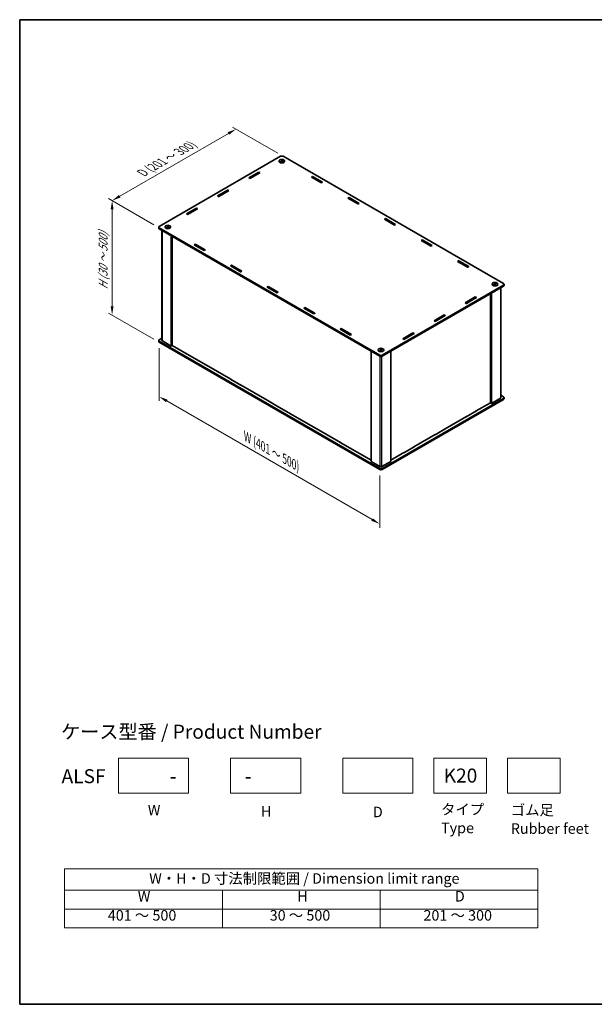
# Model space of a CAD drawing. Units: millimetres. Extents: x 14 to 6702, y 8 to 1413.
# Drawn here: x 14 to 178, y 8 to 289 of the extents above; entities that cross this region are included whole.
import ezdxf

# ---------------------------------------------------------------- set-up
doc = ezdxf.new("R2010")
doc.units = ezdxf.units.MM
doc.layers.get('Defpoints').update_dxf_attribs({"lineweight": 25})
for name, color, linetype, lineweight in [('Border (ISO)', 7, 'Continuous', 35), ('Dimension (ISO)', 7, 'Continuous', 18), ('Sketch Geometry (ISO)', 7, 'Continuous', 18), ('Symbol (ISO)', 7, 'Continuous', 18), ('Visible (ISO)', 7, 'Continuous', 35), ('Visible Narrow (ISO)', 7, 'Continuous', 25)]:
    doc.layers.add(name, color=color, linetype=linetype, lineweight=lineweight)
doc.styles.add('Note Text (TK)', font='txt')
doc.styles.add('Note Text (TK3)', font='txt')
doc.dimstyles.new('Default - Method 1b (TK)', dxfattribs={"dimtxt": 2.5, "dimasz": 2.5, "dimexe": 1, "dimexo": 1.5, "dimgap": 1, "dimtad": 1, "dimrnd": 1e-08, "dimdsep": 46, "dimtxsty": 'Note Text (TK)', "dimcen": 0.09, "dimdle": 5, "dimclrd": 100, "dimclre": 100, "dimclrt": 7, "dimadec": 1, "dimazin": 1, "dimtfac": 1, "dimtmove": 0, "dimatfit": 3, "dimfxl": 0, "dimtolj": 1, "dimlwd": -1, "dimlwe": -1, "dimarcsym": 0})

# ---------------------------------------------------------------- blocks, each defined once
blk = doc.blocks.new('図面枠 tk図枠')
at = {"layer": 'Border (ISO)'}
for p, q in [((14.5, 289), (405.5, 289)), ((14.5, 289), (14.5, 8)), ((14.5, 8), (405.5, 8))]:
    blk.add_line(p, q, dxfattribs=at)
blk = doc.blocks.new('テーブル1')
at = {"layer": 'Symbol (ISO)'}
for p, q in [((27.33, 46.63), (162.33, 46.63)), ((27.33, 46.63), (27.33, 40.59)), ((162.33, 46.63), (162.33, 40.59)), ((27.33, 40.59), (162.33, 40.59)), ((27.33, 40.59), (27.33, 35.19)), ((72.33, 40.59), (72.33, 35.19)), ((117.33, 40.59), (117.33, 35.19)), ((162.33, 40.59), (162.33, 35.19)), ((27.33, 35.19), (162.33, 35.19)), ((27.33, 35.19), (27.33, 29.79)), ((72.33, 35.19), (72.33, 29.79)), ((117.33, 35.19), (117.33, 29.79)), ((162.33, 35.19), (162.33, 29.79)), ((27.33, 29.79), (162.33, 29.79))]:
    blk.add_line(p, q, dxfattribs=at)
at = {"layer": 'Symbol (ISO)', "color": 7, "char_height": 3, "attachment_point": 7, "style": 'Note Text (TK3)'}
for s, insert in [('W・H・D 寸法制限範囲 / Dimension limit range', (51.46, 41.48)), ('W', (48.2, 36.37)), ('H', (93.74, 36.39)), ('D', (138.7, 36.39)), ('401 ～ 500', (39.65, 30.95)), ('30 ～ 500', (85.85, 30.95)), ('201 ～ 300', (129.73, 30.95))]:
    blk.add_mtext(s, dxfattribs=dict(at, insert=insert))
blk = doc.blocks.new('*D13')
at = {"layer": 'Defpoints', "color": 0, "transparency": 16777216}
for p in [(54.31, 196.94), (117.24, 160.61), (117.24, 145.09)]:
    blk.add_point(p, dxfattribs=at)
at = {"layer": 'Dimension (ISO)', "color": 100, "transparency": 16777216}
for p, q in [((54.31, 195.21), (54.31, 180.27)), ((56.47, 180.18), (115.07, 146.34)), ((117.24, 158.87), (117.24, 143.94))]:
    blk.add_line(p, q, dxfattribs=at)
for points in [[(56.68, 180.54), (56.26, 179.82), (54.31, 181.43)], [(115.28, 146.7), (114.87, 145.98), (117.24, 145.09)]]:
    blk.add_solid(points, dxfattribs=at)
at = {"layer": 'Dimension (ISO)', "color": 7, "transparency": 16777216, "insert": (78.65, 170.31), "char_height": 2.5, "attachment_point": 4, "rotation": 330, "style": 'Note Text (TK)'}
blk.add_mtext('\\A1;{\\Q-30.000;\\W0.816;\\H0.816x; \\fＭＳ Ｐゴシック|b0|i0;\\H2.5000;W (401 ～ 500)}', dxfattribs=at)
blk = doc.blocks.new('*D14')
at = {"layer": 'Defpoints', "color": 0, "transparency": 16777216}
for p in [(40.87, 237.36), (54.31, 229.6), (54.31, 196.94)]:
    blk.add_point(p, dxfattribs=at)
at = {"layer": 'Dimension (ISO)', "color": 100, "transparency": 16777216}
for p, q in [((52.81, 230.47), (39.87, 237.93)), ((40.87, 207.2), (40.87, 234.86)), ((52.81, 197.81), (39.87, 205.27))]:
    blk.add_line(p, q, dxfattribs=at)
for points in [[(40.46, 234.86), (41.29, 234.86), (40.87, 237.36)], [(40.46, 207.2), (41.29, 207.2), (40.87, 204.7)]]:
    blk.add_solid(points, dxfattribs=at)
at = {"layer": 'Dimension (ISO)', "color": 7, "transparency": 16777216, "insert": (38.32, 211.5), "char_height": 2.5, "attachment_point": 4, "rotation": 90, "style": 'Note Text (TK)'}
blk.add_mtext('\\A1;{\\Q30.000;\\W0.816;\\H0.816x; \\fＭＳ Ｐゴシック|b0|i0;\\H2.5000;H (30 ～ 500)}', dxfattribs=at)
blk = doc.blocks.new('*D15')
at = {"layer": 'Defpoints', "color": 0, "transparency": 16777216}
for p in [(76.23, 257.77), (89.66, 250.01), (54.31, 229.6)]:
    blk.add_point(p, dxfattribs=at)
at = {"layer": 'Dimension (ISO)', "color": 100, "transparency": 16777216}
for p, q in [((43.04, 238.61), (74.06, 256.52)), ((88.16, 250.88), (75.23, 258.35)), ((52.81, 230.47), (39.87, 237.93))]:
    blk.add_line(p, q, dxfattribs=at)
for points in [[(73.85, 256.88), (74.27, 256.16), (76.23, 257.77)], [(42.83, 238.97), (43.25, 238.25), (40.87, 237.36)]]:
    blk.add_solid(points, dxfattribs=at)
at = {"layer": 'Dimension (ISO)', "color": 7, "transparency": 16777216, "insert": (49, 244.99), "char_height": 2.5, "attachment_point": 4, "rotation": 30, "style": 'Note Text (TK)'}
blk.add_mtext('\\A1;{\\Q-30.000;\\W0.816;\\H0.816x; \\fＭＳ Ｐゴシック|b0|i0;\\H2.5000;D (201 ～ 300)}', dxfattribs=at)

msp = doc.modelspace()

# ---------------------------------------------------------------- linework, layer by layer
at = {"layer": 'Sketch Geometry (ISO)'}
for p, q in [((42.7015, 78.2756), (62.7015, 78.2756)), ((42.7015, 68.2756), (42.7015, 78.2756)), ((62.7015, 78.2756), (62.7015, 68.2756)), ((74.7015, 78.2756), (94.7015, 78.2756)), ((74.7015, 68.2756), (74.7015, 78.2756)), ((94.7015, 78.2756), (94.7015, 68.2756)), ((106.7015, 78.2756), (126.7015, 78.2756)), ((106.7015, 68.2756), (106.7015, 78.2756)), ((126.7015, 78.2756), (126.7015, 68.2756)), ((132.7015, 68.2756), (132.7015, 78.2756)), ((132.7015, 78.2756), (147.7015, 78.2756)), ((147.7015, 78.2756), (147.7015, 68.2756)), ((153.7015, 68.2756), (153.7015, 78.2756)), ((153.7015, 78.2756), (168.7015, 78.2756)), ((168.7015, 78.2756), (168.7015, 68.2756)), ((62.7015, 68.2756), (42.7015, 68.2756)), ((94.7015, 68.2756), (74.7015, 68.2756)), ((126.7015, 68.2756), (106.7015, 68.2756)), ((147.7015, 68.2756), (132.7015, 68.2756)), ((168.7015, 68.2756), (153.7015, 68.2756))]:
    msp.add_line(p, q, dxfattribs=at)
at = {"layer": 'Visible (ISO)'}
for p, q in [((88.9557, 250.0125), (54.3075, 230.0083)), ((88.5093, 248.5836), (88.5093, 248.662)), ((89.0304, 248.7052), (89.2345, 248.823)), ((89.1051, 248.5442), (89.0304, 248.7052)), ((89.384, 248.501), (89.1051, 248.5442)), ((89.1609, 248.5356), (89.2345, 248.5781)), ((89.2345, 248.823), (89.5134, 248.7799)), ((89.2345, 248.5781), (89.2345, 248.823)), ((89.2345, 248.5781), (89.374, 248.5565)), ((89.374, 248.5565), (89.4576, 248.5436)), ((89.5881, 248.6189), (89.384, 248.501)), ((89.5134, 248.7799), (89.5881, 248.6189)), ((89.5134, 248.5758), (89.5134, 248.7799)), ((152.5953, 213.6784), (89.6628, 250.0125)), ((90.1093, 248.5836), (90.1093, 248.662)), ((79.867, 243.867), (82.752, 245.5327)), ((79.9095, 243.867), (82.7379, 245.5)), ((83.0632, 245.353), (80.1782, 243.6874)), ((83.0207, 245.3367), (80.1923, 243.7037)), ((82.7379, 245.5), (83.0207, 245.3367)), ((82.752, 245.5327), (83.0632, 245.353)), ((82.752, 245.5327), (82.752, 245.4918)), ((83.0207, 245.3285), (83.0207, 245.3367)), ((80.1782, 243.6874), (79.867, 243.867)), ((80.1923, 243.7037), (79.9095, 243.867)), ((79.9095, 243.8425), (79.9095, 243.867)), ((80.1923, 243.6956), (80.1923, 243.7037)), ((97.7351, 244.0945), (98.0463, 244.2742)), ((100.6201, 242.4289), (97.7351, 244.0945)), ((97.7776, 244.0782), (98.0604, 244.2415)), ((97.7776, 244.0701), (97.7776, 244.0782)), ((100.606, 242.4452), (97.7776, 244.0782)), ((98.0463, 244.2742), (100.9313, 242.6085)), ((98.0463, 244.2742), (98.0463, 244.2334)), ((98.0604, 244.2415), (100.8888, 242.6085)), ((100.8888, 242.6085), (100.606, 242.4452)), ((100.606, 242.4371), (100.606, 242.4452)), ((100.9313, 242.6085), (100.6201, 242.4289)), ((100.8888, 242.584), (100.8888, 242.6085)), ((70.9669, 238.7285), (73.8519, 240.3942)), ((71.0093, 238.7285), (73.8378, 240.3615)), ((74.163, 240.2146), (71.278, 238.5489)), ((74.1206, 240.1982), (71.2922, 238.5652)), ((73.8378, 240.3615), (74.1206, 240.1982)), ((73.8519, 240.3942), (73.8519, 240.3534)), ((73.8519, 240.3942), (74.163, 240.2146)), ((74.1206, 240.1901), (74.1206, 240.1982)), ((71.278, 238.5489), (70.9669, 238.7285)), ((71.2922, 238.5652), (71.0093, 238.7285)), ((71.0093, 238.704), (71.0093, 238.7285)), ((71.2922, 238.5571), (71.2922, 238.5652)), ((108.1664, 238.0721), (108.4775, 238.2517)), ((111.0514, 236.4064), (108.1664, 238.0721)), ((108.2088, 238.0557), (108.4917, 238.219)), ((108.2088, 238.0476), (108.2088, 238.0557)), ((111.0372, 236.4227), (108.2088, 238.0557)), ((108.4775, 238.2517), (111.3625, 236.586)), ((108.4775, 238.2517), (108.4775, 238.2109)), ((108.4917, 238.219), (111.3201, 236.586)), ((111.3201, 236.586), (111.0372, 236.4227)), ((111.0372, 236.4146), (111.0372, 236.4227)), ((111.3625, 236.586), (111.0514, 236.4064)), ((111.3201, 236.5616), (111.3201, 236.586)), ((62.0668, 233.59), (64.9518, 235.2557)), ((62.3779, 233.4104), (62.0668, 233.59)), ((62.1092, 233.59), (64.9376, 235.223)), ((62.3921, 233.4267), (62.1092, 233.59)), ((62.1092, 233.5656), (62.1092, 233.59)), ((65.2629, 235.0761), (62.3779, 233.4104)), ((65.2205, 235.0597), (62.3921, 233.4267)), ((62.3921, 233.4186), (62.3921, 233.4267)), ((64.9376, 235.223), (65.2205, 235.0597)), ((64.9518, 235.2557), (65.2629, 235.0761)), ((64.9518, 235.2557), (64.9518, 235.2149)), ((65.2205, 235.0516), (65.2205, 235.0597)), ((118.5976, 232.0496), (118.9088, 232.2292)), ((121.4826, 230.3839), (118.5976, 232.0496)), ((118.6401, 232.0333), (118.9229, 232.1966)), ((118.6401, 232.0251), (118.6401, 232.0333)), ((121.4685, 230.4003), (118.6401, 232.0333)), ((118.9088, 232.2292), (121.7937, 230.5636)), ((118.9088, 232.2292), (118.9088, 232.1884)), ((118.9229, 232.1966), (121.7513, 230.5636)), ((121.7513, 230.5636), (121.4685, 230.4003)), ((121.7937, 230.5636), (121.4826, 230.3839)), ((121.7513, 230.5391), (121.7513, 230.5636)), ((54.161, 229.4776), (54.161, 229.8042)), ((54.3075, 229.6001), (117.24, 193.266)), ((117.24, 192.9394), (54.3075, 229.2735)), ((55.1096, 197.471), (55.1096, 228.8104)), ((55.9823, 229.8042), (55.9823, 229.8826)), ((56.5035, 229.9257), (56.7076, 230.0436)), ((56.5782, 229.7648), (56.5035, 229.9257)), ((56.8571, 229.7216), (56.5782, 229.7648)), ((56.634, 229.7561), (56.7076, 229.7986)), ((56.7076, 230.0436), (56.9865, 230.0005)), ((56.7076, 229.7986), (56.7076, 230.0436)), ((56.7076, 229.7986), (56.8471, 229.7771)), ((56.8471, 229.7771), (56.9307, 229.7641)), ((57.0612, 229.8395), (56.8571, 229.7216)), ((56.9865, 230.0005), (57.0612, 229.8395)), ((56.9865, 229.7963), (56.9865, 230.0005)), ((57.5823, 229.8042), (57.5823, 229.8826)), ((121.4685, 230.3921), (121.4685, 230.4003)), ((57.7723, 195.838), (57.7723, 227.2731)), ((58.0551, 196.0013), (58.0551, 227.1098)), ((64.2466, 224.7599), (64.5577, 224.9395)), ((64.5718, 224.9069), (64.289, 224.7436)), ((64.5577, 224.9395), (64.5577, 224.8987)), ((64.5577, 224.9395), (67.4427, 223.2739)), ((67.4003, 223.2739), (64.5718, 224.9069)), ((129.0289, 226.0271), (129.34, 226.2067)), ((131.9139, 224.3615), (129.0289, 226.0271)), ((129.0713, 226.0108), (129.3541, 226.1741)), ((129.0713, 226.0026), (129.0713, 226.0108)), ((131.8997, 224.3778), (129.0713, 226.0108)), ((129.34, 226.2067), (132.225, 224.5411)), ((129.34, 226.2067), (129.34, 226.1659)), ((129.3541, 226.1741), (132.1826, 224.5411)), ((67.1316, 223.0943), (64.2466, 224.7599)), ((64.289, 224.7354), (64.289, 224.7436)), ((64.289, 224.7436), (67.1174, 223.1106)), ((67.1174, 223.1106), (67.4003, 223.2739)), ((67.1174, 223.1024), (67.1174, 223.1106)), ((67.4427, 223.2739), (67.1316, 223.0943)), ((67.4003, 223.2494), (67.4003, 223.2739)), ((132.1826, 224.5411), (131.8997, 224.3778)), ((131.8997, 224.3696), (131.8997, 224.3778)), ((132.225, 224.5411), (131.9139, 224.3615)), ((132.1826, 224.5166), (132.1826, 224.5411)), ((139.4601, 220.0046), (139.7712, 220.1843)), ((142.3451, 218.339), (139.4601, 220.0046)), ((139.5025, 219.9883), (139.7854, 220.1516)), ((139.5025, 219.9801), (139.5025, 219.9883)), ((142.331, 218.3553), (139.5025, 219.9883)), ((139.7712, 220.1843), (142.6562, 218.5186)), ((139.7712, 220.1843), (139.7712, 220.1434)), ((139.7854, 220.1516), (142.6138, 218.5186)), ((74.6778, 218.7374), (74.9889, 218.9171)), ((77.5628, 217.0718), (74.6778, 218.7374)), ((75.0031, 218.8844), (74.7202, 218.7211)), ((74.7202, 218.7129), (74.7202, 218.7211)), ((74.7202, 218.7211), (77.5487, 217.0881)), ((74.9889, 218.9171), (77.8739, 217.2514)), ((74.9889, 218.9171), (74.9889, 218.8762)), ((77.8315, 217.2514), (75.0031, 218.8844)), ((77.5487, 217.0881), (77.8315, 217.2514)), ((77.5487, 217.0799), (77.5487, 217.0881)), ((77.8739, 217.2514), (77.5628, 217.0718)), ((77.8315, 217.2269), (77.8315, 217.2514)), ((142.6138, 218.5186), (142.331, 218.3553)), ((142.331, 218.3471), (142.331, 218.3553)), ((142.6562, 218.5186), (142.3451, 218.339)), ((142.6138, 218.4941), (142.6138, 218.5186)), ((149.8416, 213.5958), (150.0457, 213.7137)), ((149.9163, 213.4348), (149.8416, 213.5958)), ((150.0457, 213.7137), (150.3246, 213.6705)), ((150.0457, 213.4687), (150.0457, 213.7137)), ((150.3246, 213.6705), (150.3993, 213.5095)), ((150.3246, 213.4664), (150.3246, 213.6705)), ((85.109, 212.715), (85.4202, 212.8946)), ((87.994, 211.0493), (85.109, 212.715)), ((85.4343, 212.8619), (85.1515, 212.6986)), ((85.1515, 212.6905), (85.1515, 212.6986)), ((85.1515, 212.6986), (87.9799, 211.0656)), ((85.4202, 212.8946), (88.3052, 211.2289)), ((85.4202, 212.8946), (85.4202, 212.8538)), ((88.2627, 211.2289), (85.4343, 212.8619)), ((87.9799, 211.0656), (88.2627, 211.2289)), ((87.9799, 211.0575), (87.9799, 211.0656)), ((88.3052, 211.2289), (87.994, 211.0493)), ((88.2627, 211.2044), (88.2627, 211.2289)), ((117.9471, 193.266), (152.5953, 213.2702)), ((152.5953, 212.9436), (117.9471, 192.9394)), ((148.8477, 179.6713), (148.8477, 210.7799)), ((149.1305, 179.508), (149.1305, 210.9432)), ((149.3204, 213.4743), (149.3204, 213.5527)), ((150.1952, 213.3917), (149.9163, 213.4348)), ((149.9721, 213.4262), (150.0457, 213.4687)), ((150.0457, 213.4687), (150.1851, 213.4471)), ((150.1851, 213.4471), (150.2688, 213.4342)), ((150.3993, 213.5095), (150.1952, 213.3917)), ((150.9204, 213.4743), (150.9204, 213.5527)), ((151.7932, 181.141), (151.7932, 212.4805)), ((152.7418, 213.1477), (152.7418, 213.4743)), ((141.6399, 208.2024), (144.5249, 209.8681)), ((141.951, 208.0228), (141.6399, 208.2024)), ((141.6823, 208.2024), (144.5107, 209.8354)), ((141.9651, 208.0391), (141.6823, 208.2024)), ((141.6823, 208.178), (141.6823, 208.2024)), ((144.836, 209.6885), (141.951, 208.0228)), ((144.7936, 209.6721), (141.9651, 208.0391)), ((141.9651, 208.031), (141.9651, 208.0391)), ((144.5107, 209.8354), (144.7936, 209.6721)), ((144.5249, 209.8681), (144.836, 209.6885)), ((144.5249, 209.8681), (144.5249, 209.8273)), ((144.7936, 209.664), (144.7936, 209.6721)), ((95.5403, 206.6925), (95.8514, 206.8721)), ((98.4253, 205.0268), (95.5403, 206.6925)), ((95.8656, 206.8394), (95.5827, 206.6761)), ((95.5827, 206.668), (95.5827, 206.6761)), ((95.5827, 206.6761), (98.4111, 205.0431)), ((95.8514, 206.8721), (95.8514, 206.8313)), ((95.8514, 206.8721), (98.7364, 205.2064)), ((98.694, 205.2064), (95.8656, 206.8394)), ((98.4111, 205.0431), (98.694, 205.2064)), ((98.7364, 205.2064), (98.4253, 205.0268)), ((98.694, 205.182), (98.694, 205.2064)), ((98.4111, 205.035), (98.4111, 205.0431)), ((132.7398, 203.064), (135.6248, 204.7296)), ((133.0509, 202.8843), (132.7398, 203.064)), ((132.7822, 203.064), (135.6106, 204.697)), ((133.065, 202.9007), (132.7822, 203.064)), ((132.7822, 203.0395), (132.7822, 203.064)), ((135.9359, 204.55), (133.0509, 202.8843)), ((135.8935, 204.5337), (133.065, 202.9007)), ((133.065, 202.8925), (133.065, 202.9007)), ((135.6106, 204.697), (135.8935, 204.5337)), ((135.6248, 204.7296), (135.6248, 204.6888)), ((135.6248, 204.7296), (135.9359, 204.55)), ((135.8935, 204.5255), (135.8935, 204.5337)), ((105.9715, 200.67), (106.2827, 200.8496)), ((108.8565, 199.0043), (105.9715, 200.67)), ((106.2968, 200.817), (106.014, 200.6537)), ((106.014, 200.6455), (106.014, 200.6537)), ((106.014, 200.6537), (108.8424, 199.0207)), ((106.2827, 200.8496), (106.2827, 200.8088)), ((106.2827, 200.8496), (109.1676, 199.184)), ((109.1252, 199.184), (106.2968, 200.817)), ((123.8396, 197.9255), (126.7246, 199.5911)), ((123.8821, 197.9255), (126.7105, 199.5585)), ((126.7105, 199.5585), (126.9933, 199.3952)), ((126.7246, 199.5911), (126.7246, 199.5503)), ((126.7246, 199.5911), (127.0358, 199.4115)), ((54.161, 197.471), (54.161, 197.1444)), ((55.1096, 198.1382), (54.3075, 197.6751)), ((54.3075, 197.2668), (117.24, 160.9327)), ((117.24, 160.6061), (54.3075, 196.9402)), ((55.2267, 197.3077), (57.7723, 195.838)), ((108.8424, 199.0207), (109.1252, 199.184)), ((108.8424, 199.0125), (108.8424, 199.0207)), ((109.1676, 199.184), (108.8565, 199.0043)), ((109.1252, 199.1595), (109.1252, 199.184)), ((124.1508, 197.7458), (123.8396, 197.9255)), ((124.1649, 197.7622), (123.8821, 197.9255)), ((123.8821, 197.901), (123.8821, 197.9255)), ((127.0358, 199.4115), (124.1508, 197.7458)), ((126.9933, 199.3952), (124.1649, 197.7622)), ((124.1649, 197.754), (124.1649, 197.7622)), ((126.9933, 199.387), (126.9933, 199.3952)), ((57.7723, 195.838), (58.0551, 196.0013)), ((58.0551, 196.0258), (64.289, 192.4266)), ((114.7651, 162.9332), (114.7651, 194.3683)), ((116.7935, 194.6949), (116.7935, 194.7733)), ((117.3147, 194.8164), (117.5188, 194.9342)), ((117.3894, 194.6554), (117.3147, 194.8164)), ((117.6682, 194.6123), (117.3894, 194.6554)), ((117.4452, 194.6468), (117.5188, 194.6893)), ((117.5188, 194.9342), (117.7977, 194.8911)), ((117.5188, 194.6893), (117.5188, 194.9342)), ((117.5188, 194.6893), (117.6582, 194.6677)), ((117.6582, 194.6677), (117.7419, 194.6548)), ((117.8724, 194.7301), (117.6682, 194.6123)), ((117.7977, 194.8911), (117.8724, 194.7301)), ((117.7977, 194.687), (117.7977, 194.8911)), ((118.3935, 194.6949), (118.3935, 194.7733)), ((120.422, 162.9332), (120.422, 194.3683)), ((64.2466, 192.4266), (64.2678, 192.4389)), ((67.1316, 190.761), (64.2466, 192.4266)), ((64.289, 192.4266), (64.289, 192.4021)), ((67.1174, 190.7937), (67.1174, 190.7692)), ((67.1174, 190.7937), (74.7202, 186.4042)), ((67.1528, 190.7732), (67.1316, 190.761)), ((74.6778, 186.4042), (74.699, 186.4164)), ((77.5628, 184.7385), (74.6778, 186.4042)), ((74.7202, 186.4042), (74.7202, 186.3797)), ((77.5487, 184.7712), (77.5487, 184.7467)), ((77.5487, 184.7712), (85.1515, 180.3817)), ((77.584, 184.7508), (77.5628, 184.7385)), ((85.109, 180.3817), (85.1303, 180.3939)), ((87.994, 178.716), (85.109, 180.3817)), ((85.1515, 180.3817), (85.1515, 180.3572)), ((117.9471, 160.9327), (152.5953, 180.9369)), ((152.5953, 180.6103), (117.9471, 160.6061)), ((149.1305, 179.508), (151.6761, 180.9777)), ((152.5953, 181.3452), (151.7932, 181.8082)), ((152.7418, 181.141), (152.7418, 180.8144)), ((87.9799, 178.7487), (87.9799, 178.7242)), ((87.9799, 178.7487), (95.5827, 174.3592)), ((88.0153, 178.7283), (87.994, 178.716)), ((144.836, 177.3552), (141.951, 175.6896)), ((144.7936, 177.3552), (148.8477, 179.6958)), ((144.7936, 177.3552), (144.7936, 177.3307)), ((144.8148, 177.3675), (144.836, 177.3552)), ((148.8477, 179.6713), (149.1305, 179.508)), ((95.5403, 174.3592), (95.5615, 174.3715)), ((98.4253, 172.6936), (95.5403, 174.3592)), ((95.5827, 174.3592), (95.5827, 174.3347)), ((135.8935, 172.2167), (141.9651, 175.7222)), ((141.951, 175.6896), (141.9298, 175.7018)), ((141.9651, 175.7222), (141.9651, 175.6977)), ((98.4111, 172.7262), (98.4111, 172.7017)), ((98.4111, 172.7262), (106.014, 168.3367)), ((98.4465, 172.7058), (98.4253, 172.6936)), ((135.9359, 172.2167), (133.0509, 170.5511)), ((135.8935, 172.2167), (135.8935, 172.1922)), ((135.9147, 172.229), (135.9359, 172.2167)), ((126.9933, 167.0782), (133.065, 170.5837)), ((133.0509, 170.5511), (133.0297, 170.5633)), ((133.065, 170.5837), (133.065, 170.5592)), ((105.9715, 168.3367), (105.9927, 168.349)), ((108.8565, 166.6711), (105.9715, 168.3367)), ((106.014, 168.3367), (106.014, 168.3122)), ((108.8424, 166.7037), (108.8424, 166.6792)), ((108.8424, 166.7037), (114.7651, 163.2842)), ((108.8777, 166.6833), (108.8565, 166.6711)), ((127.0358, 167.0782), (124.1508, 165.4126)), ((126.9933, 167.0782), (126.9933, 167.0537)), ((127.0146, 167.0905), (127.0358, 167.0782)), ((120.422, 163.2842), (124.1649, 165.4452)), ((124.1508, 165.4126), (124.1296, 165.4248)), ((124.1649, 165.4452), (124.1649, 165.4207)), ((114.7651, 162.9332), (117.3107, 161.4635)), ((117.8764, 161.4635), (120.422, 162.9332))]:
    msp.add_line(p, q, dxfattribs=at)
for centre, major_axis, start_param, end_param in [((89.3093, 249.8084), (0.5, 0), 0.78539816, 2.35619449), ((89.3093, 248.5836), (0.8, 0), 3.14159265, 6.28318531), ((89.3093, 248.5836), (0.8, 0), 3.14159265, 6.28318531), ((89.3093, 248.4171), (0.25, 0), 1.30899694, 2.18629607), ((89.3093, 248.4171), (0.25, 0), 0.98675608, 1.30899694), ((54.661, 229.8042), (-0.5, 0), 5.49778714, 7.06858347), ((54.661, 229.4776), (-0.5, 0), 0, 0.78539816), ((56.7823, 229.8042), (0.8, 0), 3.14159265, 6.28318531), ((56.7823, 229.8042), (0.8, 0), 3.14159265, 6.28318531), ((56.7823, 229.6377), (0.25, 0), 1.30899694, 2.18629607), ((56.7823, 229.6377), (0.25, 0), 0.98675608, 1.30899694), ((152.2418, 213.4743), (0.5, 0), 5.49778714, 7.06858347), ((150.1204, 213.4743), (0.8, 0), 3.14159265, 6.28318531), ((150.1204, 213.4743), (0.8, 0), 3.14159265, 6.28318531), ((150.1204, 213.3077), (0.25, 0), 1.30899694, 2.18629607), ((150.1204, 213.3077), (0.25, 0), 0.98675608, 1.30899694), ((152.2418, 213.1477), (0.5, 0), 5.49778714, 6.28318531), ((54.661, 197.471), (-0.5, 0), 5.49778714, 7.06858347), ((54.661, 197.1444), (-0.5, 0), 0, 0.78539816), ((55.5096, 197.471), (-0.4, 0), 0, 0.78539816), ((117.5935, 194.6949), (0.8, 0), 3.14159265, 6.28318531), ((117.5935, 194.6949), (0.8, 0), 3.14159265, 6.28318531), ((117.5935, 194.5283), (0.25, 0), 1.30899694, 2.18629607), ((117.5935, 194.5283), (0.25, 0), 0.98675608, 1.30899694), ((117.5935, 193.4701), (-0.5, 0), 0.78539816, 2.35619449), ((117.5935, 193.1435), (0.5, 0), 3.92699082, 5.49778714), ((151.3932, 181.141), (0.4, 0), 5.49778714, 6.28318531), ((152.2418, 181.141), (0.5, 0), 5.49778714, 7.06858347), ((152.2418, 180.8144), (0.5, 0), 5.49778714, 6.28318531), ((117.5935, 161.1369), (-0.5, 0), 0.78539816, 2.35619449), ((117.5935, 160.8103), (0.5, 0), 3.92699082, 5.49778714), ((117.5935, 161.6268), (0.4, 0), 3.92699082, 5.49778714)]:
    msp.add_ellipse(centre, major_axis=major_axis, ratio=0.57735027, start_param=start_param, end_param=end_param, dxfattribs=at)
for centre in [(89.3093, 248.662), (56.7823, 229.8826), (150.1204, 213.5527), (117.5935, 194.7733)]:
    msp.add_ellipse(centre, major_axis=(0.8, 0), ratio=0.57735027, dxfattribs=at)
at = {"layer": 'Visible Narrow (ISO)'}
for p, q in [((54.3075, 229.2735), (54.3075, 229.6001)), ((55.2267, 197.3077), (55.2267, 228.7428)), ((151.6761, 212.4128), (151.6761, 180.9777)), ((152.5953, 213.2702), (152.5953, 212.9436)), ((54.3075, 196.9402), (54.3075, 197.2668)), ((117.24, 193.266), (117.24, 192.9394)), ((117.3107, 192.9055), (117.3107, 161.4635)), ((117.8764, 161.4635), (117.8764, 192.9055)), ((117.9471, 192.9394), (117.9471, 193.266)), ((152.5953, 180.9369), (152.5953, 180.6103)), ((117.24, 160.9327), (117.24, 160.6061)), ((117.9471, 160.6061), (117.9471, 160.9327))]:
    msp.add_line(p, q, dxfattribs=at)

# ---------------------------------------------------------------- block references
for name in ['図面枠 tk図枠', 'テーブル1']:
    msp.add_blockref(name, (0, 0))

# ---------------------------------------------------------------- texts
at = {"layer": 'Symbol (ISO)', "color": 7, "attachment_point": 4, "style": 'Note Text (TK)'}
for s, insert, char_height, line_spacing_factor in [('\\fＭＳ Ｐゴシック|b0|i0;\\H4.0000;ケース型番 / Product Number', (26.3133, 85.8051), 4, 1.5), ('\\fＭＳ Ｐゴシック|b0|i0;\\H4.0000;ALSF               -                -             ', (26.4458, 73.1063), 4, 1.5), ('\\fＭＳ Ｐゴシック|b0|i0;\\H3.0000;W', (51.067, 63.4188), 3, 1.5), ('\\fＭＳ Ｐゴシック|b0|i0;\\H3.0000;タイプ\\PType', (134.7567, 60.9783), 3, 1.058182), ('\\fＭＳ Ｐゴシック|b0|i0;\\H3.0000;ゴム足\\PRubber feet', (154.6559, 60.7957), 3, 1.058182), ('\\fＭＳ Ｐゴシック|b0|i0;\\H3.0000;H', (83.3172, 63.0603), 3, 1.5), ('\\fＭＳ Ｐゴシック|b0|i0;\\H3.0000;D', (115.2982, 62.886), 3, 1.5)]:
    msp.add_mtext(s, dxfattribs=dict(at, insert=insert, char_height=char_height, line_spacing_factor=line_spacing_factor))
at = {"layer": 'Symbol (ISO)', "color": 7, "insert": (135.5087, 73.2756), "char_height": 4, "width": 9.84357, "attachment_point": 4, "line_spacing_factor": 1.5, "style": 'Note Text (TK)'}
msp.add_mtext('\\fＭＳ Ｐゴシック|b0|i0;\\H4.0000;K20', dxfattribs=at)

# ---------------------------------------------------------------- dimensions: what is measured, and where the dimension line sits
at = {"layer": 'Dimension (ISO)', "color": 100, "true_color": 0x00ff3f}
for base, p1, p2, angle, text, picture, middle in [((76.2278, 257.7692), (54.3075, 229.6001), (89.6628, 250.0125), 210, '{\\Q-30.000;\\W0.816;\\H0.816x; \\fＭＳ Ｐゴシック|b0|i0;\\H2.5000;D (201 ～ 300)}', '*D15', (58.5501, 247.563)), ((40.8724, 237.3568), (54.3075, 196.9402), (54.3075, 229.6001), 270, '{\\Q30.000;\\W0.816;\\H0.816x; \\fＭＳ Ｐゴシック|b0|i0;\\H2.5000;H (30 ～ 500)}', '*D14', (40.8724, 221.0269)), ((117.24, 145.0927), (54.3075, 196.9402), (117.24, 160.6061), 150, '{\\Q-30.000;\\W0.816;\\H0.816x; \\fＭＳ Ｐゴシック|b0|i0;\\H2.5000;W (401 ～ 500)}', '*D13', (85.7737, 163.2598))]:
    dim = msp.add_linear_dim(base=base, p1=p1, p2=p2, angle=angle, text=text, dimstyle='Default - Method 1b (TK)', override={"dimgap": 1, "dimdec": 2, "dimlfac": 6.123724, "dimtol": 0, "dimlim": 0, "dimtp": 0, "dimtm": 0, "dimtdec": 2, "dimtofl": 0, "dimatfit": 1}, dxfattribs=at)
    dim.commit()
    dim.dimension.update_dxf_attribs({"geometry": picture, "text_midpoint": middle, "dimtype": 160})

doc.saveas('drawing.dxf')
